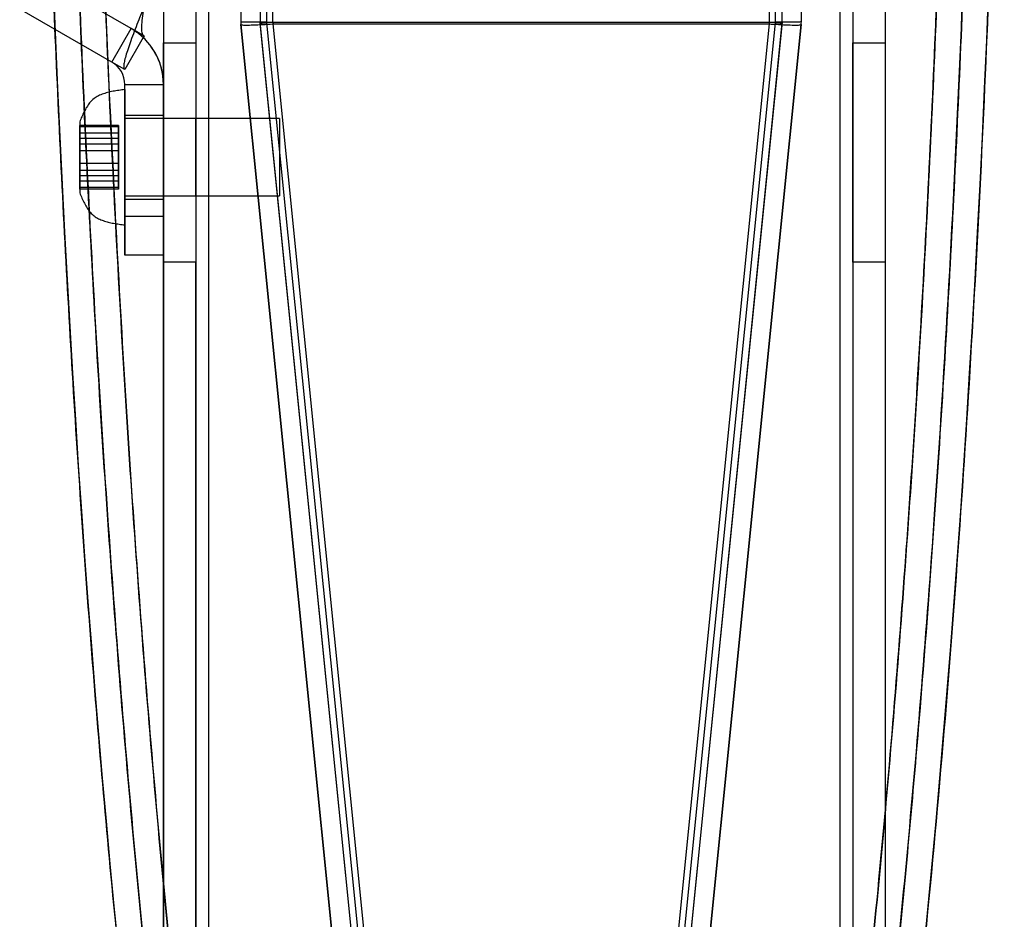
# Model space of a CAD drawing. Units: millimetres. Extents: x 5 to 292, y 5 to 205.
# Drawn here: x 116 to 120, y 78 to 82 of the extents above; entities that cross this region are included whole.
import ezdxf

# ---------------------------------------------------------------- set-up
doc = ezdxf.new("R2010")
doc.units = ezdxf.units.MM

msp = doc.modelspace()

# ---------------------------------------------------------------- linework, layer by layer
at = {"color": 7, "linetype": 'Continuous', "lineweight": 25}
for p, q in [((116.8017, 106.5954), (116.8017, 75.5954)), ((116.9267, 106.5954), (116.9267, 75.5954)), ((116.9767, 106.5954), (116.9767, 75.5954)), ((119.4267, 106.5954), (119.4267, 75.5954)), ((119.4767, 106.5954), (119.4767, 75.5954)), ((119.6017, 106.5954), (119.6017, 75.5954)), ((116.8017, 95.2721), (116.8017, 81.524)), ((116.9267, 95.2721), (116.9267, 81.524)), ((119.4767, 95.2721), (119.4767, 81.524)), ((119.6017, 95.2721), (119.6017, 81.524)), ((117.1017, 88.0985), (117.1017, 81.6054)), ((117.1767, 88.099), (117.1767, 81.6041)), ((117.2017, 88.0997), (117.2017, 81.6054)), ((117.2267, 81.6032), (117.2267, 88.0994)), ((119.1517, 88.0994), (119.1517, 81.6032)), ((119.1767, 81.6054), (119.1767, 88.0997)), ((119.2017, 81.6041), (119.2017, 88.099)), ((119.2767, 81.6054), (119.2767, 88.0985)), ((116.6767, 81.5792), (113.2267, 83.5711)), ((116.6017, 81.4493), (113.1517, 83.4412)), ((117.1017, 81.6054), (117.1017, 81.6054)), ((117.2017, 81.6054), (117.1767, 81.6041)), ((117.8022, 75.3694), (117.1767, 81.6041)), ((117.1771, 81.6006), (117.1767, 81.6041)), ((117.2017, 81.6054), (117.202, 81.6025)), ((119.2017, 81.6041), (118.5762, 75.3694)), ((119.1764, 81.6025), (119.1767, 81.6054)), ((119.2017, 81.6041), (119.1767, 81.6054)), ((119.2017, 81.6041), (119.2014, 81.6006)), ((119.2767, 81.6054), (119.2767, 81.6054)), ((116.6017, 81.4493), (116.6767, 81.5792)), ((116.7267, 81.5504), (116.6767, 81.5792)), ((117.7269, 75.3694), (117.1022, 81.5954)), ((117.1022, 81.5954), (117.1022, 81.5954)), ((117.1022, 81.5954), (117.7369, 75.2694)), ((117.8123, 75.2694), (117.1771, 81.6006)), ((117.2019, 81.6024), (117.8373, 75.2694)), ((119.1764, 81.6025), (117.202, 81.6025)), ((117.2267, 81.6032), (117.2259, 81.5976)), ((119.1515, 81.6031), (117.227, 81.6031)), ((117.227, 81.6031), (117.227, 81.5976)), ((117.8618, 75.2694), (117.227, 81.5976)), ((117.227, 81.5976), (119.1515, 81.5976)), ((119.1515, 81.5976), (118.5167, 75.2694)), ((118.5412, 75.2694), (119.1766, 81.6024)), ((119.2014, 81.6006), (118.5662, 75.2694)), ((118.6416, 75.2694), (119.2762, 81.5954)), ((119.2762, 81.5954), (118.6516, 75.3694)), ((119.1515, 81.6031), (119.1515, 81.5976)), ((119.1517, 81.6032), (119.1526, 81.5976)), ((119.2762, 81.5954), (119.2762, 81.5954)), ((116.7234, 81.5445), (116.6517, 81.4205)), ((116.7267, 81.5504), (116.7234, 81.5445)), ((116.8017, 80.673), (116.8017, 81.524)), ((116.8017, 81.524), (116.9267, 81.524)), ((116.9267, 81.524), (116.9267, 80.673)), ((119.4767, 80.673), (119.4767, 81.524)), ((119.4767, 81.524), (119.6017, 81.524)), ((119.6017, 81.524), (119.6017, 80.673)), ((116.6517, 81.4205), (116.6017, 81.4493)), ((116.6517, 81.3627), (116.8017, 81.3627)), ((116.6517, 80.8504), (116.6517, 81.3627)), ((116.6517, 81.3429), (116.6517, 80.8179)), ((116.6517, 81.3429), (116.6517, 80.8179)), ((116.8017, 80.8504), (116.8017, 81.3627)), ((116.8017, 81.2429), (116.6517, 81.2429)), ((116.8017, 81.2429), (116.6517, 81.2429)), ((116.6517, 80.9179), (116.6517, 81.2429)), ((116.6517, 80.9179), (116.6517, 81.2429)), ((117.2517, 81.2304), (116.6517, 81.2304)), ((117.2517, 81.2304), (116.6517, 81.2304)), ((116.6517, 81.2304), (116.6517, 80.9304)), ((116.6517, 81.2304), (116.6517, 80.9304)), ((116.8017, 80.9179), (116.8017, 81.2429)), ((116.8017, 80.9179), (116.8017, 81.2429)), ((116.9267, 81.2304), (116.8017, 81.2304)), ((116.9267, 81.2304), (116.8017, 81.2304)), ((116.8017, 80.9327), (116.8017, 81.2281)), ((116.8017, 80.9327), (116.8017, 81.2281)), ((116.9267, 80.9327), (116.9267, 81.2281)), ((116.9267, 80.9327), (116.9267, 81.2281)), ((117.2517, 81.2304), (117.2517, 80.9304)), ((117.2517, 81.2304), (117.2517, 80.9304)), ((116.4767, 81.2179), (116.4767, 80.9429)), ((116.4767, 81.2178), (116.4767, 80.9429)), ((116.4767, 81.1527), (116.4767, 81.2039)), ((116.4767, 81.2039), (116.4767, 81.1316)), ((116.6267, 81.2039), (116.4767, 81.2039)), ((116.4767, 81.1737), (116.4767, 81.1979)), ((116.6267, 81.1979), (116.4767, 81.1979)), ((116.4767, 81.1979), (116.4767, 81.1046)), ((116.6267, 81.2039), (116.6267, 81.1316)), ((116.6267, 81.1527), (116.6267, 81.2039)), ((116.6267, 81.1979), (116.6267, 81.1046)), ((116.6267, 81.1737), (116.6267, 81.1979)), ((116.4767, 81.0562), (116.4767, 81.1737)), ((116.6267, 81.1737), (116.4767, 81.1737)), ((116.4767, 81.0292), (116.4767, 81.1527)), ((116.6267, 81.1527), (116.4767, 81.1527)), ((116.6267, 81.0562), (116.6267, 81.1737)), ((116.6267, 81.0292), (116.6267, 81.1527)), ((116.4767, 81.1316), (116.4767, 81.008)), ((116.6267, 81.1316), (116.4767, 81.1316)), ((116.6267, 81.1316), (116.6267, 81.008)), ((116.4767, 81.1046), (116.4767, 80.987)), ((116.6267, 81.1046), (116.4767, 81.1046)), ((116.6267, 81.1046), (116.6267, 80.987)), ((116.4767, 80.9628), (116.4767, 81.0562)), ((116.6267, 81.0562), (116.4767, 81.0562)), ((116.6267, 80.9628), (116.6267, 81.0562)), ((116.4767, 80.9568), (116.4767, 81.0292)), ((116.6267, 81.0292), (116.4767, 81.0292)), ((116.4767, 81.008), (116.4767, 80.9568)), ((116.6267, 81.008), (116.4767, 81.008)), ((116.6267, 80.9568), (116.6267, 81.0292)), ((116.6267, 81.008), (116.6267, 80.9568)), ((116.4767, 80.987), (116.4767, 80.9628)), ((116.6267, 80.987), (116.4767, 80.987)), ((116.6267, 80.9628), (116.4767, 80.9628)), ((116.6267, 80.9568), (116.4767, 80.9568)), ((116.6267, 80.987), (116.6267, 80.9628)), ((116.6517, 80.9304), (117.2517, 80.9304)), ((116.6517, 80.9304), (117.2517, 80.9304)), ((116.6517, 80.9179), (116.8017, 80.9179)), ((116.6517, 80.9179), (116.8017, 80.9179)), ((116.8017, 80.9304), (116.9267, 80.9304)), ((116.8017, 80.9304), (116.9267, 80.9304)), ((116.8017, 80.8504), (116.6517, 80.8504)), ((116.6517, 80.8504), (116.6517, 80.7004)), ((116.6517, 80.7004), (116.6517, 80.8504)), ((116.8017, 80.7004), (116.8017, 80.8504)), ((116.8017, 80.8504), (116.8017, 80.7004)), ((116.8017, 80.7004), (116.6517, 80.7004)), ((116.8017, 75.8028), (116.8017, 80.673)), ((116.9267, 80.673), (116.8017, 80.673)), ((116.9267, 75.8028), (116.9267, 80.673)), ((119.4767, 80.673), (119.4767, 75.8028)), ((119.6017, 80.673), (119.4767, 80.673)), ((119.6017, 80.673), (119.6017, 75.8028))]:
    msp.add_line(p, q, dxfattribs=at)
for centre, radius, start, end in [((117.2017, 81.6054), 0.1, 180, 185.729), ((117.201, 81.6053), 0.0992, 179.9544, 185.7289), ((117.2017, 81.6054), 0.1, 180, 185.729), ((119.1767, 81.6054), 0.1, 354.271, 360), ((119.1767, 81.6054), 0.1, 354.271, 360), ((119.1775, 81.6053), 0.0992, 354.2711, 0.0456), ((116.5517, 81.3627), 0.25, 360, 60), ((116.5517, 81.3627), 0.25, 46.6476, 60), ((116.5517, 81.3627), 0.25, 0, 46.6476), ((116.5517, 81.3627), 0.1, 0, 60), ((116.5517, 81.3627), 0.1, 360, 60)]:
    msp.add_arc(centre, radius, start, end, dxfattribs=at)
for centre, major_axis, ratio, start_param, end_param in [((118.1892, 84.8504), (0, -12.3892), 0.151342, 4.712389, 5.725226), ((118.1892, 84.8504), (0, -12.3892), 0.151342, 0.557959, 1.570796), ((117.202, 81.6031), (0.0249, 0.0025), 0.027483, 3.141593, 4.706879), ((117.2474, 81.1502), (-0.0455, 0.4522), 0.055006, 6.27765, 6.28316), ((117.1817, 82.056), (-0.046, 0.4584), 0.271348, 3.12771, 3.136082), ((117.1817, 82.056), (0.0454, -0.4529), 0.054924, 6.269303, 6.277675), ((119.1968, 82.056), (0.0454, 0.4529), 0.054924, 3.147103, 3.155475), ((119.1968, 82.056), (0.046, 0.4584), 0.271348, 3.147103, 3.155475), ((119.1311, 81.1502), (0.0455, 0.4522), 0.055006, 0.000025, 0.005535), ((119.1765, 81.6031), (0.0249, -0.0025), 0.027483, 4.717899, 6.283185)]:
    msp.add_ellipse(centre, major_axis=major_axis, ratio=ratio, start_param=start_param, end_param=end_param, dxfattribs=at)
for points, knots in [([(117.1965, 74.3402), (117.1469, 74.5583), (117.0477, 74.9947), (116.8904, 75.8776), (116.7409, 76.9273), (116.6083, 78.1433), (116.5091, 79.3003), (116.4326, 80.4594), (116.3763, 81.6204), (116.3265, 83.0841), (116.319, 84.1611), (116.3142, 84.8504)], [0, 0, 0, 0, 0.063484, 0.127057, 0.254563, 0.364436, 0.474305, 0.58422, 0.694245, 0.804299, 1, 1, 1, 1]), ([(117.2937, 74.3638), (117.255, 74.5315), (117.1738, 74.8833), (117.0728, 75.4199), (116.9813, 75.9689), (116.9009, 76.5194), (116.8299, 77.0669), (116.7378, 77.8653), (116.6395, 78.906), (116.5506, 80.1529), (116.4871, 81.3591), (116.445, 82.521), (116.419, 83.6873), (116.4158, 84.4614), (116.4142, 84.8504)], [0, 0, 0, 0, 0.048974, 0.102739, 0.155323, 0.207357, 0.261045, 0.31239, 0.436042, 0.558477, 0.668059, 0.77973, 0.889314, 1, 1, 1, 1]), ([(116.4142, 84.8504), (116.4163, 84.4066), (116.4204, 83.5188), (116.4545, 82.1875), (116.5102, 80.8567), (116.5909, 79.5377), (116.6992, 78.2309), (116.8399, 76.9361), (116.9947, 75.8601), (117.1484, 75.0021), (117.2452, 74.5766), (117.2937, 74.3638)], [0, 0, 0, 0, 0.12629, 0.252614, 0.378931, 0.505292, 0.628618, 0.752024, 0.875847, 0.93789, 1, 1, 1, 1]), ([(116.5142, 84.8504), (116.5186, 84.1971), (116.5274, 82.8906), (116.5944, 81.1481), (116.6844, 79.6236), (116.7907, 78.3169), (116.9319, 77.0066), (117.0874, 75.914), (117.2426, 75.0384), (117.3415, 74.6043), (117.3909, 74.3873)], [0, 0, 0, 0, 0.186308, 0.372613, 0.49723, 0.621858, 0.746458, 0.873056, 0.936533, 1, 1, 1, 1]), ([(117.3909, 74.3873), (117.3277, 74.668), (117.2013, 75.2296), (117.062, 76.0819), (116.9251, 77.0831), (116.7988, 78.234), (116.6909, 79.5426), (116.61, 80.8618), (116.5545, 82.1906), (116.5204, 83.5203), (116.5163, 84.407), (116.5142, 84.8504)], [0, 0, 0, 0, 0.082035, 0.164126, 0.246208, 0.370228, 0.494255, 0.62067, 0.747133, 0.873549, 1, 1, 1, 1]), ([(118.9876, 74.3873), (119.051, 74.6692), (119.1779, 75.2331), (119.3176, 76.089), (119.4542, 77.0903), (119.58, 78.2377), (119.6517, 79.1082), (119.7141, 79.975), (119.7671, 80.8383), (119.8225, 82.1484), (119.8577, 83.4859), (119.8621, 84.3955), (119.8642, 84.8504)], [0, 0, 0, 0, 0.082377, 0.16481, 0.247234, 0.37058, 0.493933, 0.496322, 0.618444, 0.740568, 0.870284, 1, 1, 1, 1]), ([(119.8642, 84.8504), (119.8623, 84.4213), (119.8585, 83.5631), (119.8265, 82.2757), (119.7747, 80.9885), (119.6976, 79.685), (119.5918, 78.3661), (119.4503, 77.0327), (119.2929, 75.9253), (119.1369, 75.0432), (119.0374, 74.6059), (118.9876, 74.3873)], [0, 0, 0, 0, 0.122372, 0.244743, 0.367255, 0.489765, 0.617139, 0.744597, 0.872123, 0.936066, 1, 1, 1, 1]), ([(119.9642, 84.8504), (119.9626, 84.4541), (119.9593, 83.6656), (119.9323, 82.4776), (119.8886, 81.2953), (119.8252, 80.115), (119.7487, 79.0485), (119.6621, 78.0852), (119.569, 77.2215), (119.473, 76.4791), (119.3784, 75.8518), (119.2917, 75.3433), (119.1959, 74.8439), (119.1207, 74.5191), (119.0848, 74.3638)], [0, 0, 0, 0, 0.112756, 0.224367, 0.338116, 0.449399, 0.560689, 0.642353, 0.724619, 0.807873, 0.855326, 0.905145, 0.954641, 1, 1, 1, 1]), ([(119.0848, 74.3638), (119.1345, 74.5825), (119.2339, 75.0203), (119.3914, 75.906), (119.5492, 77.0177), (119.6913, 78.3561), (119.8105, 79.8393), (119.8997, 81.4702), (119.9549, 83.1891), (119.9612, 84.3162), (119.9642, 84.8504)], [0, 0, 0, 0, 0.0638197, 0.1277307, 0.2559163, 0.3832514, 0.5106849, 0.6792809, 0.8479836, 1, 1, 1, 1]), ([(120.0642, 84.8504), (120.064, 84.717), (120.063, 84.0504), (120.0449, 82.8503), (119.9893, 81.2509), (119.898, 79.6517), (119.7878, 78.3201), (119.6733, 77.2563), (119.5606, 76.3692), (119.4361, 75.5724), (119.303, 74.8661), (119.2223, 74.5155), (119.182, 74.3402)], [0, 0, 0, 0, 0.0378555, 0.1892845, 0.3407143, 0.4922174, 0.6440189, 0.7199883, 0.7959853, 0.8978836, 0.9489204, 1, 1, 1, 1]), ([(116.7267, 81.6658), (116.7221, 81.6541), (116.7126, 81.6303), (116.6984, 81.5941), (116.6845, 81.5579), (116.6719, 81.5235), (116.6613, 81.4926), (116.6534, 81.4665), (116.6486, 81.4456), (116.6466, 81.4278), (116.6499, 81.4232), (116.6517, 81.4205)], [0, 0, 0, 0, 0.095675, 0.193544, 0.300556, 0.410672, 0.517686, 0.627803, 0.734817, 0.844934, 1, 1, 1, 1]), ([(116.7267, 81.6658), (116.7246, 81.6533), (116.7202, 81.6281), (116.716, 81.5943), (116.7161, 81.5681), (116.7206, 81.5549), (116.7254, 81.5513), (116.7267, 81.5504)], [0, 0, 0, 0, 0.228928, 0.457855, 0.686699, 0.915543, 1, 1, 1, 1]), ([(117.2267, 81.6032), (117.213, 81.6034), (117.1855, 81.6039), (117.1484, 81.6041), (117.1199, 81.6045), (117.1043, 81.6048), (117.1025, 81.6052), (117.1017, 81.6054)], [0, 0, 0, 0, 0.210981, 0.42216, 0.637985, 0.853776, 1, 1, 1, 1]), ([(119.2767, 81.6054), (119.2752, 81.6052), (119.2722, 81.6047), (119.2504, 81.6044), (119.2184, 81.6041), (119.1835, 81.6039), (119.1606, 81.6034), (119.1517, 81.6032)], [0, 0, 0, 0, 0.215602, 0.431515, 0.647446, 0.86339, 1, 1, 1, 1]), ([(117.1022, 81.5954), (117.1029, 81.5949), (117.1047, 81.5936), (117.1202, 81.5929), (117.1485, 81.5935), (117.1852, 81.5953), (117.2124, 81.5968), (117.2259, 81.5976)], [0, 0, 0, 0, 0.1470016, 0.3635619, 0.5797566, 0.7907159, 1, 1, 1, 1]), ([(119.1526, 81.5976), (119.1613, 81.5971), (119.1839, 81.5959), (119.2185, 81.5939), (119.2502, 81.5929), (119.2719, 81.5932), (119.2748, 81.5947), (119.2762, 81.5954)], [0, 0, 0, 0, 0.135236, 0.35062, 0.566768, 0.783328, 1, 1, 1, 1]), ([(116.6517, 81.3429), (116.644, 81.3419), (116.6287, 81.3399), (116.6061, 81.3363), (116.5843, 81.3316), (116.5637, 81.3253), (116.5447, 81.3167), (116.5281, 81.3054), (116.5145, 81.2912), (116.5033, 81.2748), (116.4936, 81.2568), (116.4849, 81.2376), (116.4795, 81.2245), (116.4767, 81.2179)], [0, 0, 0, 0, 0.100325, 0.199124, 0.295088, 0.387388, 0.476034, 0.562332, 0.644168, 0.72878, 0.816786, 0.907612, 1, 1, 1, 1]), ([(116.6517, 81.3429), (116.644, 81.3419), (116.6287, 81.3399), (116.6061, 81.3363), (116.5843, 81.3316), (116.5637, 81.3253), (116.5447, 81.3167), (116.5281, 81.3054), (116.5145, 81.2912), (116.5033, 81.2748), (116.4936, 81.2568), (116.4849, 81.2376), (116.4795, 81.2245), (116.4767, 81.2179)], [0, 0, 0, 0, 0.100325, 0.199124, 0.295088, 0.387388, 0.476034, 0.562332, 0.644168, 0.72878, 0.816786, 0.907612, 1, 1, 1, 1]), ([(116.4767, 80.9429), (116.4797, 80.9359), (116.4854, 80.922), (116.4947, 80.9017), (116.5052, 80.8828), (116.5175, 80.8659), (116.5324, 80.8519), (116.5496, 80.8415), (116.5683, 80.8339), (116.5879, 80.8283), (116.6086, 80.824), (116.63, 80.8207), (116.6445, 80.8188), (116.6517, 80.8179)], [0, 0, 0, 0, 0.097954, 0.194053, 0.286856, 0.37586, 0.462204, 0.548947, 0.633357, 0.72111, 0.812042, 0.905379, 1, 1, 1, 1]), ([(116.4767, 80.9429), (116.4797, 80.9359), (116.4854, 80.922), (116.4947, 80.9017), (116.5052, 80.8828), (116.5175, 80.8659), (116.5324, 80.8519), (116.5496, 80.8415), (116.5683, 80.8339), (116.5879, 80.8283), (116.6086, 80.824), (116.63, 80.8207), (116.6445, 80.8188), (116.6517, 80.8179)], [0, 0, 0, 0, 0.097954, 0.194053, 0.286856, 0.37586, 0.462204, 0.548947, 0.633357, 0.72111, 0.812042, 0.905379, 1, 1, 1, 1])]:
    msp.add_open_spline(points, degree=3, knots=knots, dxfattribs=at)

doc.saveas('drawing.dxf')
